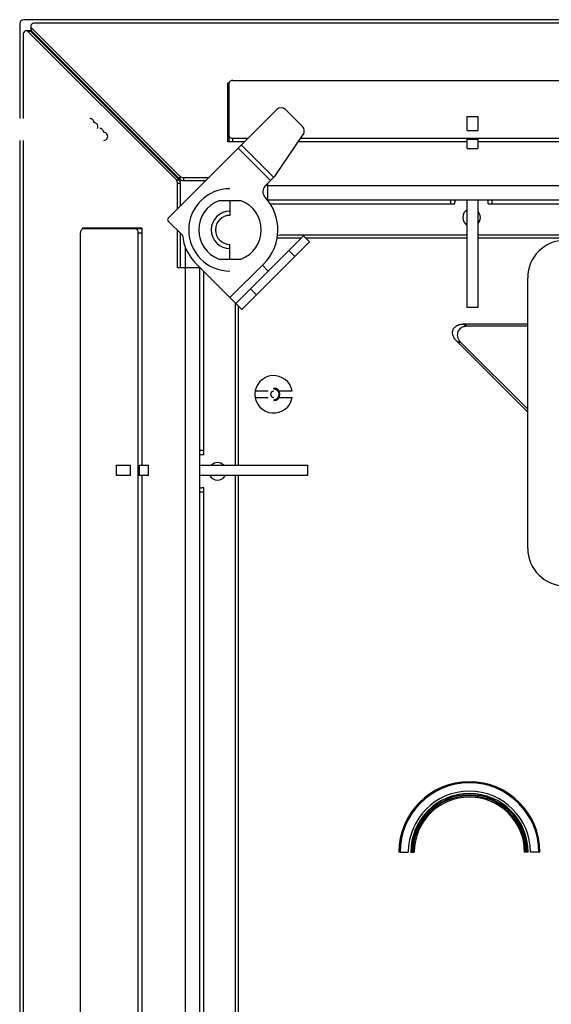
# Paper-space layout '_Top' of a CAD drawing. Units: millimetres. Extents: x -200 to 236, y -200 to 508.
# Drawn here: x -200 to -72, y -37 to 200 of the extents above; entities that cross this region are included whole.
import ezdxf

# ---------------------------------------------------------------- set-up
doc = ezdxf.new("R2010")
doc.units = ezdxf.units.MM

psp = doc.layouts.new('_Top')

# ---------------------------------------------------------------- linework, layer by layer
at = {"color": 7, "linetype": 'Continuous', "lineweight": 25}
for p, q in [((-200, 199), (-200, 176.29)), ((-8.5, 200), (-199, 200)), ((-8.5, 199.18), (-196.36, 199.18)), ((-199.18, 196.36), (-199.18, 176.28)), ((-197.76, 197.36), (-198.47, 197.36)), ((-162.38, 161.51), (-198.06, 197.18)), ((-197.35, 197.18), (-198.06, 197.18)), ((-197.36, 198.47), (-197.36, 197.76)), ((-161.67, 161.51), (-197.35, 197.18)), ((-197.18, 198.06), (-161.51, 162.38)), ((-197.18, 197.35), (-197.18, 198.06)), ((-197.18, 197.35), (-161.51, 161.67)), ((-150, 184.82), (-149.78, 184.82)), ((-150, 170.68), (-150, 184.82)), ((-149.8, 184.68), (-149.8, 170.82)), ((-148.8, 185.39), (-8.5, 185.39)), ((-150, 184.12), (-149.8, 184.12)), ((-138.24, 178.43), (-164.35, 152.33)), ((-132.09, 174.33), (-136.16, 178.4)), ((-176.16, 176.32), (-176.49, 176.32)), ((-175.49, 175.33), (-175.16, 175.33)), ((-92.5, 176.75), (-90, 176.75)), ((-92.5, 173.37), (-92.5, 176.75)), ((-90, 176.75), (-90, 173.37)), ((-173.78, 173.94), (-174.1, 173.94)), ((-173.11, 172.94), (-172.78, 172.95)), ((-172.77, 172.94), (-173.1, 172.93)), ((-92.5, 173.37), (-90, 173.37)), ((-200, 170.99), (-200, -199)), ((-199.18, 170.99), (-199.18, -196.36)), ((-171.24, 171.08), (-170.92, 171.08)), ((-146, 170.68), (-150, 170.68)), ((-148.8, 171.53), (-145.15, 171.53)), ((-148.8, 170.68), (-148.8, 171.53)), ((-138.65, 162.47), (-131.89, 172.45)), ((-92.5, 170.68), (-133.09, 170.68)), ((-132.51, 171.53), (-8.5, 171.53)), ((-92.5, 169.04), (-92.5, 171.26)), ((-92.5, 171.26), (-90, 171.26)), ((-90, 171.26), (-90, 169.04)), ((-8.5, 170.68), (-90, 170.68)), ((-147.51, 169.16), (-139.74, 161.39)), ((-146.78, 169.9), (-139, 162.12)), ((-92.5, 169.04), (-90, 169.04)), ((-162.38, 161.51), (-161.67, 161.51)), ((-161.51, 162.38), (-161.51, 161.67)), ((-160.7, 162.08), (-154.6, 162.08)), ((-160.7, 162.08), (-160.7, 161.37)), ((-160.7, 161.37), (-155.31, 161.37)), ((-141.02, 160.1), (-138.65, 162.47)), ((-162.08, 154.6), (-162.08, 160.7)), ((-162.08, 160.7), (-161.37, 160.7)), ((-161.37, 155.31), (-161.37, 160.7)), ((-140.91, 160.21), (-140.5, 160.21)), ((-140.5, 160.62), (-140.5, 156.66)), ((-140.5, 160.16), (-8.5, 160.16)), ((-149.5, 156.5), (-149.5, 153)), ((-140.5, 156.75), (-8.5, 156.75)), ((-96.5, 155.75), (-96.5, 156.75)), ((-95.5, 155.75), (-95.5, 156.25)), ((-92.5, 130.87), (-92.5, 156.75)), ((-90, 156.75), (-90, 130.87)), ((-87.5, 155.75), (-87.5, 156.25)), ((-86.5, 155.75), (-86.5, 156.75)), ((-139.85, 155.75), (-95.5, 155.75)), ((-87.5, 155.75), (-8.5, 155.75)), ((-164.35, 151.62), (-160.93, 148.2)), ((-184.82, 150), (-170.68, 150)), ((-184.82, 149.78), (-184.82, 150)), ((-184.68, 149.8), (-170.82, 149.8)), ((-184.12, 149.8), (-184.12, 150)), ((-170.68, 150), (-170.68, 93)), ((-162.08, 140.5), (-162.08, 149.35)), ((-185.39, -148.8), (-185.39, 148.8)), ((-171.53, -148.8), (-171.53, 148.8)), ((-171.53, 148.8), (-170.68, 148.8)), ((-161.37, 140.5), (-161.37, 148.64)), ((-148.09, 131.82), (-131.82, 148.09)), ((-130.41, 146.67), (-146.67, 130.41)), ((-132.41, 147.5), (-138.18, 147.5)), ((-138.06, 148.3), (-137.5, 148.25)), ((-92.5, 148.25), (-137.5, 148.25)), ((-130.41, 146.67), (-131.82, 148.09)), ((-92.5, 147.5), (-131.24, 147.5)), ((-8.5, 148.25), (-90, 148.25)), ((-8.5, 147.5), (-90, 147.5)), ((-160.21, 140.5), (-160.21, 145.32)), ((-149.5, 142.5), (-149.5, 146)), ((-133.94, 143.14), (-135.36, 144.55)), ((-162.08, 140.5), (-156.76, 140.5)), ((-160.16, -134), (-160.16, 140.5)), ((-157.63, 141.37), (-146.67, 130.41)), ((-156.75, -134), (-156.75, 140.49)), ((-149.5, 133.24), (-141.37, 141.37)), ((-140.31, 139.6), (-141.72, 141.01)), ((-155.75, 95.5), (-155.75, 139.49)), ((-78, 73), (-78, 138)), ((-144.55, 135.36), (-143.14, 133.94)), ((-148.25, 131.99), (-148.25, 93)), ((-147.5, 131.24), (-147.5, 93)), ((-90, 130.87), (-92.5, 130.87)), ((-78, 126.87), (-93.47, 126.87)), ((-93.47, 126.87), (-92.33, 126.4)), ((-78, 126.4), (-92.33, 126.4)), ((-95.13, 122.86), (-78, 105.73)), ((-95.13, 122.86), (-93.99, 122.39)), ((-93.99, 122.39), (-78, 106.4)), ((-139, 111.3), (-139, 111.5)), ((-140.3, 110.75), (-143.44, 110.75)), ((-143.44, 109.25), (-140.3, 109.25)), ((-134.56, 110.75), (-137.7, 110.75)), ((-137.7, 109.25), (-134.56, 109.25)), ((-139, 108.7), (-139, 108.5)), ((-155.75, 96.5), (-156.75, 96.5)), ((-155.75, 95.5), (-156.25, 95.5)), ((-176.75, 90.5), (-176.75, 93)), ((-176.75, 93), (-173.37, 93)), ((-173.37, 90.5), (-173.37, 93)), ((-171.26, 90.5), (-171.26, 93)), ((-171.26, 93), (-169.04, 93)), ((-169.04, 90.5), (-169.04, 93)), ((-156.75, 93), (-130.87, 93)), ((-130.87, 93), (-130.87, 90.5)), ((-173.37, 90.5), (-176.75, 90.5)), ((-169.04, 90.5), (-171.26, 90.5)), ((-170.68, 90.5), (-170.68, -90)), ((-130.87, 90.5), (-156.75, 90.5)), ((-148.25, 90.5), (-148.25, -90)), ((-147.5, 90.5), (-147.5, -90)), ((-155.75, 86.5), (-156.75, 86.5)), ((-155.75, 87.5), (-156.25, 87.5)), ((-155.75, -87.5), (-155.75, 87.5)), ((-108.66, 0), (-108.94, 0)), ((-106.1, 0), (-105.54, 0)), ((-77.9, 0), (-78.46, 0)), ((-75.06, 0), (-75.34, 0))]:
    psp.add_line(p, q, dxfattribs=at)
at = {"color": 7, "linetype": 'Continuous', "lineweight": 25, "flags": 128}
for points in [[(-196.36, 199.18), (-196.63, 199.15), (-196.88, 199.07), (-197.09, 198.95), (-197.25, 198.79), (-197.34, 198.61), (-197.36, 198.42), (-197.3, 198.23), (-197.18, 198.06)], [(-198.06, 197.18), (-198.23, 197.3), (-198.42, 197.36), (-198.61, 197.34), (-198.79, 197.25), (-198.95, 197.09), (-199.07, 196.88), (-199.15, 196.63), (-199.18, 196.36)], [(-149.78, 170.68), (-149.78, 170.68), (-149.8, 170.82)], [(-90, 153.97), (-89.56, 153.3), (-89.4, 152.5)], [(-89.4, 152.5), (-89.56, 151.7), (-90, 151.03)], [(-170.82, 149.8), (-170.68, 149.78), (-170.68, 149.78)], [(-152.5, 93.6), (-153.3, 93.44), (-153.97, 93)], [(-151.03, 93), (-151.7, 93.44), (-152.5, 93.6)], [(-108.66, 0), (-108.59, 0), (-108.46, 0), (-108.27, 0), (-108.02, 0), (-107.72, 0), (-107.39, 0), (-107.04, 0), (-106.67, 0)], [(-105.54, 0), (-105.53, 0), (-105.51, 0), (-105.48, 0), (-105.44, 0), (-105.4, 0), (-105.35, 0), (-105.3, 0), (-105.25, 0)], [(-78.46, 0), (-78.47, 0), (-78.49, 0), (-78.52, 0), (-78.56, 0), (-78.6, 0), (-78.65, 0), (-78.7, 0), (-78.75, 0)], [(-75.34, 0), (-75.41, 0), (-75.54, 0), (-75.73, 0), (-75.98, 0), (-76.28, 0), (-76.61, 0), (-76.96, 0), (-77.33, 0)]]:
    psp.add_lwpolyline(points, dxfattribs=at)
at = {"color": 7, "linetype": 'Continuous', "lineweight": 25}
for centre, radius, start, end in [((-199, 199), 1, 90, 180), ((-197.77, 196.79), 0.567, 42.5836, 89.0282), ((-196.79, 197.77), 0.567, 180.9718, 227.4164), ((-148.93, 184.5), 0.893, 81.9505, 168.5782), ((-137.22, 177.37), 1.48, 44.0242, 133.9898), ((-179.79, 171.95), 0.942, 269.7719, 92.6351), ((-133.13, 173.27), 1.49, 326.7181, 45.7351), ((-148.93, 172.41), 0.893, 191.4218, 278.0495), ((-163.24, 160.73), 1.16, 358.1793, 42.0399), ((-162.54, 160.73), 1.16, 358.1793, 42.0399), ((-160.73, 163.24), 1.16, 227.9601, 271.8207), ((-160.73, 162.54), 1.16, 227.9601, 271.8207), ((-149.5, 149.5), 9.9, 90, 270), ((-139.61, 158.69), 2, 135, 222.8774), ((-149.5, 149.5), 7.5, 111.0395, 248.9605), ((-149.5, 149.5), 7.5, 291.0395, 68.9605), ((-149.5, 149.5), 11.5, 315, 42.8774), ((-94.5, 156.25), 1, 150, 180), ((-88.5, 156.25), 1, 0, 30), ((-149.5, 149.5), 4.5, 90, 270), ((-91.5, 152.5), 2.1, 118.4369, 241.5631), ((-164, 151.97), 0.5, 135, 225), ((-149.5, 149.5), 3.5, 90, 270), ((-184.5, 148.92), 0.893, 101.4218, 188.0495), ((-172.41, 148.92), 0.893, 351.9505, 78.5782), ((-149.5, 149.5), 11.5, 186.5, 225), ((-69, 138), 9, 90, 180), ((-139, 110), 4.5, 9.5941, 350.4059), ((-139, 110), 1.5, 270, 90), ((-139, 110), 1.3, 270, 90), ((-139, 110), 0.75, 90, 270), ((-156.25, 94.5), 1, 90, 120), ((-152.5, 91.5), 2.1, 208.4369, 331.5631), ((-156.25, 88.5), 1, 240, 270), ((-69, 73), 9, 180, 270), ((-92, 0), 16.94, 360, 180), ((-92, 0), 16.66, 0, 180), ((-92, 0), 14.67, 360, 180), ((-92, 0), 14.1, 0, 180), ((-92, 0), 13.81, 0, 180), ((-92, 0), 13.54, 360, 180), ((-92, 0), 13.25, 0, 180)]:
    psp.add_arc(centre, radius, start, end, dxfattribs=at)
for points, knots in [([(-182.22, 175.28), (-182.22, 175.35), (-182.22, 175.52), (-182.31, 175.76), (-182.47, 175.99), (-182.71, 176.17), (-182.96, 176.26), (-183.12, 176.25), (-183.17, 176.24)], [0, 0, 0, 0, 0.125633, 0.263653, 0.430005, 0.637433, 0.884561, 1, 1, 1, 1]), ([(-181.36, 173.87), (-181.34, 173.9), (-181.29, 173.99), (-181.24, 174.18), (-181.23, 174.42), (-181.28, 174.67), (-181.4, 174.9), (-181.61, 175.11), (-181.89, 175.26), (-182.1, 175.27), (-182.22, 175.28)], [0, 0, 0, 0, 0.044877, 0.151343, 0.249523, 0.351676, 0.470216, 0.616973, 0.797436, 1, 1, 1, 1]), ([(-179.83, 172.89), (-179.83, 172.97), (-179.84, 173.13), (-179.93, 173.37), (-180.09, 173.6), (-180.33, 173.78), (-180.57, 173.88), (-180.73, 173.86), (-180.78, 173.86)], [0, 0, 0, 0, 0.125917, 0.264127, 0.430535, 0.637854, 0.88481, 1, 1, 1, 1]), ([(-149.5, 156.5), (-149.66, 156.5), (-149.82, 156.5), (-150.16, 156.5), (-150.34, 156.5), (-150.65, 156.5), (-150.76, 156.5), (-150.99, 156.5), (-151.11, 156.5), (-151.37, 156.5), (-151.52, 156.5), (-151.83, 156.5), (-152, 156.5), (-152.19, 156.5)], [0, 0, 0, 0, 0.25, 0.25, 0.5, 0.5, 0.625, 0.625, 0.75, 0.75, 0.875, 0.875, 1, 1, 1, 1]), ([(-146.81, 156.5), (-147, 156.5), (-147.17, 156.5), (-147.49, 156.5), (-147.63, 156.5), (-147.89, 156.5), (-148.02, 156.5), (-148.25, 156.5), (-148.35, 156.5), (-148.66, 156.5), (-148.84, 156.5), (-149.18, 156.5), (-149.34, 156.5), (-149.5, 156.5)], [0, 0, 0, 0, 0.125, 0.125, 0.25, 0.25, 0.375, 0.375, 0.5, 0.5, 0.75, 0.75, 1, 1, 1, 1]), ([(-152.19, 142.5), (-152, 142.5), (-151.83, 142.5), (-151.51, 142.5), (-151.37, 142.5), (-151.11, 142.5), (-150.98, 142.5), (-150.75, 142.5), (-150.65, 142.5), (-150.34, 142.5), (-150.16, 142.5), (-149.82, 142.5), (-149.66, 142.5), (-149.5, 142.5)], [0, 0, 0, 0, 0.125, 0.125, 0.25, 0.25, 0.375, 0.375, 0.5, 0.5, 0.75, 0.75, 1, 1, 1, 1]), ([(-149.5, 142.5), (-149.34, 142.5), (-149.18, 142.5), (-148.84, 142.5), (-148.66, 142.5), (-148.35, 142.5), (-148.24, 142.5), (-148.01, 142.5), (-147.89, 142.5), (-147.63, 142.5), (-147.48, 142.5), (-147.17, 142.5), (-147, 142.5), (-146.81, 142.5)], [0, 0, 0, 0, 0.25, 0.25, 0.5, 0.5, 0.625, 0.625, 0.75, 0.75, 0.875, 0.875, 1, 1, 1, 1]), ([(-95.13, 122.86), (-95.18, 122.91), (-95.26, 122.99), (-95.38, 123.13), (-95.49, 123.27), (-95.59, 123.41), (-95.68, 123.56), (-95.8, 123.77), (-95.92, 124.05), (-96.04, 124.48), (-96.07, 124.99), (-95.94, 125.54), (-95.64, 126.04), (-95.25, 126.37), (-94.87, 126.59), (-94.53, 126.72), (-94.19, 126.81), (-93.84, 126.86), (-93.6, 126.87), (-93.47, 126.87)], [0, 0, 0, 0, 0.031421, 0.062181, 0.092353, 0.122016, 0.151253, 0.180148, 0.243683, 0.304608, 0.406801, 0.500029, 0.593257, 0.69545, 0.75629, 0.81991, 0.87798, 0.937796, 1, 1, 1, 1]), ([(-92.33, 126.4), (-92.39, 126.4), (-92.51, 126.4), (-92.7, 126.38), (-92.87, 126.36), (-93.04, 126.33), (-93.21, 126.29), (-93.44, 126.23), (-93.72, 126.12), (-94.11, 125.9), (-94.49, 125.56), (-94.79, 125.07), (-94.93, 124.51), (-94.9, 124), (-94.78, 123.57), (-94.63, 123.24), (-94.45, 122.94), (-94.24, 122.65), (-94.08, 122.48), (-93.99, 122.39)], [0, 0, 0, 0, 0.031421, 0.062181, 0.092353, 0.122016, 0.151253, 0.180148, 0.243683, 0.304608, 0.406801, 0.500029, 0.593257, 0.69545, 0.75629, 0.81991, 0.87798, 0.937796, 1, 1, 1, 1])]:
    psp.add_open_spline(points, degree=3, knots=knots, dxfattribs=at)

doc.saveas('drawing.dxf')
